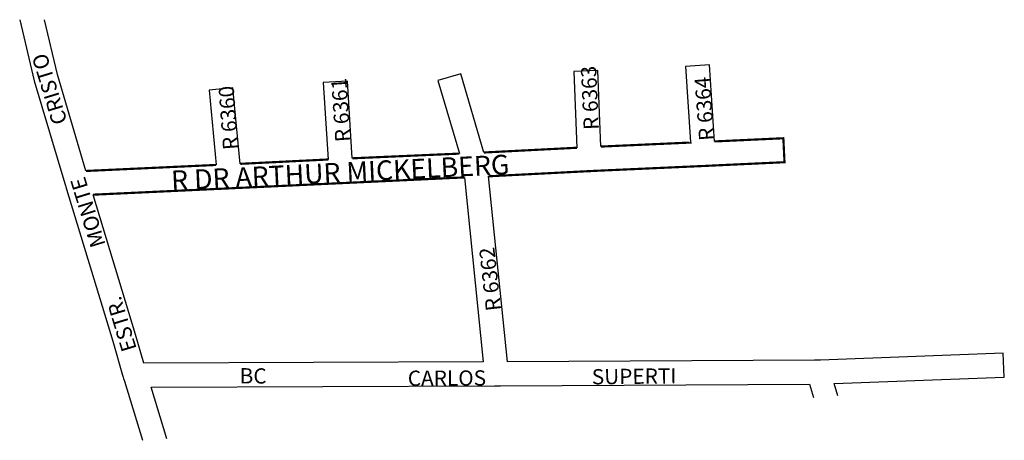
# Model space of a CAD drawing. Units: millimetres. Extents: x 2345 to 2796, y 1756 to 1949.
import ezdxf

# ---------------------------------------------------------------- set-up
doc = ezdxf.new("R2010")
doc.units = ezdxf.units.MM
doc.layers.get('0').update_dxf_attribs({"linetype": 'CONTINUOUS'})
doc.layers.add('0QUADRA10', color=7, linetype='CONTINUOUS')
doc.layers.add('10CONV', color=7, linetype='CONTINUOUS')
doc.styles.add('CDL', font='romans.shx')

msp = doc.modelspace()

# ---------------------------------------------------------------- linework, layer by layer
msp.add_line((2650.13, 1894.3), (2650.13, 1894.3))
at = {"layer": '0QUADRA10'}
for points in [[(2344.66, 1949.34), (2351.36, 1921.26), (2365.32, 1874.2), (2365.66, 1873.28), (2365.79, 1872.66), (2366.09, 1871.52), (2387.3, 1801.77), (2391.83, 1786.24), (2392.17, 1785.32), (2392.3, 1784.72), (2392.72, 1783.53), (2401, 1756.36)], [(2375.02, 1879.93), (2375.02, 1879.93), (2361.95, 1924.25), (2355.98, 1949.22)], [(2663.37, 1893.48), (2663.37, 1893.48), (2661.08, 1928.63), (2650, 1927.9), (2652.33, 1893.1)], [(2557.58, 1888.4), (2557.58, 1888.4), (2546.95, 1924.57), (2536.45, 1921.45), (2546.3, 1887.89)], [(2611.19, 1891.12), (2611.19, 1891.12), (2609.76, 1926.05), (2598.74, 1925.61), (2600.18, 1890.58)], [(2497.21, 1885.74), (2497.21, 1885.74), (2494.98, 1921.2), (2483.91, 1920.5), (2486.19, 1885.2)], [(2445.78, 1883.2), (2445.78, 1883.2), (2442.42, 1918.12), (2431.55, 1917.07), (2434.75, 1882.69)], [(2548.6, 1876.98), (2557.28, 1792.31)], [(2719.95, 1776.79), (2718.27, 1782.38), (2796.23, 1785.37), (2795.71, 1796.37), (2712, 1793.15), (2710.85, 1793.11), (2710.08, 1793.11), (2709.19, 1793.1), (2568.35, 1792.34), (2559.63, 1877.48)], [(2557.28, 1792.31), (2401.61, 1791.78), (2397.81, 1804.95), (2378.35, 1869.05), (2379.99, 1869.13)], [(2412.19, 1757.07), (2404.92, 1780.78), (2562.38, 1781.32), (2563.39, 1781.33), (2564.29, 1781.34), (2565.18, 1781.35), (2706.9, 1782.07), (2708.7, 1776.07)]]:
    msp.add_lwpolyline(points, dxfattribs=at)
at = {"layer": '0QUADRA10', "const_width": 1}
for points in [[(2559.63, 1877.48), (2559.63, 1877.48), (2604.92, 1879.81), (2606.2, 1879.86), (2606.85, 1879.89), (2607.74, 1879.95), (2657.22, 1882.17), (2658.5, 1882.22), (2659.14, 1882.24), (2660.04, 1882.3), (2695.42, 1883.95), (2694.9, 1894.94), (2663.37, 1893.48)], [(2652.33, 1893.1), (2652.34, 1892.97), (2611.19, 1891.12)], [(2546.3, 1887.89), (2546.3, 1887.89), (2497.21, 1885.74)], [(2600.18, 1890.58), (2557.58, 1888.4)], [(2434.75, 1882.69), (2434.75, 1882.69), (2375.02, 1879.93)], [(2486.19, 1885.2), (2486.19, 1885.2), (2445.78, 1883.2)], [(2378.35, 1869.05), (2439.76, 1871.9), (2548.6, 1876.98)]]:
    msp.add_lwpolyline(points, dxfattribs=at)

# ---------------------------------------------------------------- texts
at = {"layer": '10CONV', "linetype": 'CONTINUOUS', "style": 'CDL'}
for s, height, rotation, p in [('CRISTO', 7, 106.9725, (2366.58, 1902.5)), ('R 6363', 7, 92.6525, (2610.34, 1898.92)), ('R 6361', 7, 93.8925, (2496.44, 1893.45)), ('R 6364', 7, 94.4025, (2663.3, 1894.07)), ('R 6360', 7, 94.1725, (2444.94, 1889.86)), ('R DR ARTHUR MICKELBERG', 9, 2.7525, (2414.32, 1871.06)), ('MONTE', 7, 106.9725, (2384.12, 1846.13)), ('R 6362', 7, 96.3125, (2565.51, 1816.07)), ('ESTR.', 7, 106.9725, (2398.41, 1798.35)), ('BC', 7, 359.4025, (2445.5, 1782.49)), ('CARLOS', 7, 0.2725, (2522.65, 1781.31)), ('SUPERTI', 7, 0.6925, (2607.07, 1782))]:
    msp.add_text(s, height=height, rotation=rotation, dxfattribs=at).set_placement(p)

doc.saveas('drawing.dxf')
